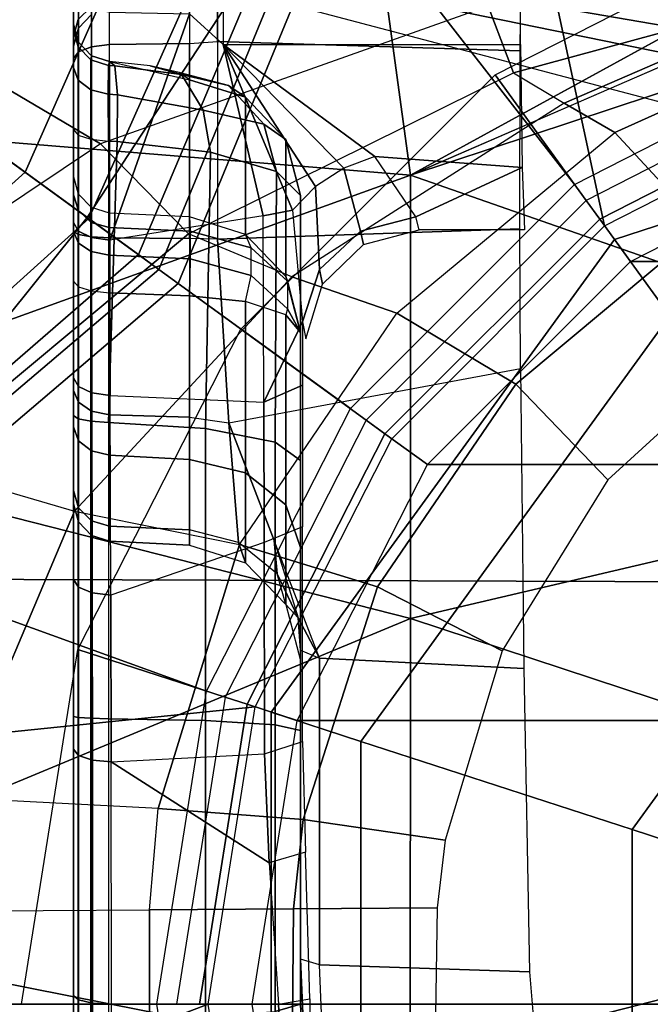
# Model space of a CAD drawing. Units: inches. Extents: x -29 to 43, y -58 to 48.
# Drawn here: x -7 to -7, y -5 to -4 of the extents above; entities that cross this region are included whole.
import ezdxf

# ---------------------------------------------------------------- set-up
doc = ezdxf.new("R2010")
doc.units = ezdxf.units.IN
doc.header["$LTSCALE"] = 12
doc.header["$MEASUREMENT"] = 0
for name, color, linetype in [('SEAT-BASE', 5, 'Continuous'), ('SEAT-CHASSIS', 5, 'Continuous'), ('SEAT-FABRIC', 5, 'Continuous'), ('SEAT-SHAFT', 5, 'Continuous')]:
    doc.layers.add(name, color=color, linetype=linetype)

# ---------------------------------------------------------------- blocks, each defined once
blk = doc.blocks.new('1COSM_HIGHBACK_LEAFARMS_0T')
at = {"layer": 'SEAT-BASE'}
for points in [[(-0.9527, -0.3095, 5.398), (-1.4781, -0.7326, 5.2912), (-1.6264, -0.2761, 5.2912), (-1.0017, 0, 5.398)], [(-0.9527, -0.3095, 5.398), (-1.4781, -0.7326, 5.2912), (-0.8104, -0.5888, 5.398)], [(-1.1917, -0.8833, 7.9388), (-0.8535, -0.6201, 8.0604), (-1.0034, -0.326, 8.0604), (-1.3796, -0.4483, 7.9511)], [(-0.8104, -0.5888, 5.398), (-1.4781, -0.7326, 5.2912), (-0.7503, -1.0327, 5.3528), (-0.5888, -0.8104, 5.398)], [(-1.1917, -0.8833, 7.9388), (-0.8192, -1.1275, 7.9653), (-0.6201, -0.8535, 8.0604), (-0.8535, -0.6201, 8.0604)], [(-0.7651, -1.0531, 6.6133), (-0.7503, -1.0327, 5.3528), (-1.4781, -0.7326, 5.2912), (-1.4673, -0.7642, 6.5295)], [(-0.7806, -1.0743, 7.1772), (-0.7651, -1.0531, 6.6133), (-1.4673, -0.7642, 6.5295), (-1.4106, -0.8079, 7.024)], [(-0.818, -1.1258, 7.4371), (-0.7806, -1.0743, 7.1772), (-1.4106, -0.8079, 7.024), (-1.319, -0.9023, 7.3408)], [(-0.3095, -0.9527, 5.398), (-0.5888, -0.8104, 5.398), (-0.7503, -1.0327, 5.3528), (-0.24, -1.6322, 5.2912)], [(-0.326, -1.0034, 8.0604), (-0.6201, -0.8535, 8.0604), (-0.8192, -1.1275, 7.9653), (-0.4718, -1.4063, 7.9388)], [(-1.1917, -0.8833, 7.9388), (-1.2405, -1.2418, 7.8643), (-0.9844, -1.355, 7.8864), (-0.8192, -1.1275, 7.9653)], [(-0.8662, -1.1922, 7.541), (-0.818, -1.1258, 7.4371), (-1.319, -0.9023, 7.3408), (-1.266, -1.015, 7.4928)], [(0.24, -1.6322, 5.2912), (0, -1.0017, 5.398), (-0.3095, -0.9527, 5.398), (-0.24, -1.6322, 5.2912)], [(0.24, -1.6322, 5.2912), (0.3095, -0.9527, 5.398), (0, -1.0017, 5.398)], [(0, -1.4506, 7.9511), (0, -1.055, 8.0604), (-0.326, -1.0034, 8.0604), (-0.4718, -1.4063, 7.9388)], [(0.4718, -1.4063, 7.9388), (0.326, -1.0034, 8.0604), (0, -1.055, 8.0604), (0, -1.4506, 7.9511)], [(-0.9582, -1.3188, 7.612), (-0.8662, -1.1922, 7.541), (-1.266, -1.015, 7.4928), (-1.2437, -1.1998, 7.5917)], [(-0.2734, -1.6316, 6.5295), (-0.24, -1.6322, 5.2912), (-0.7503, -1.0327, 5.3528), (-0.7651, -1.0531, 6.6133)], [(-0.3324, -1.5912, 7.024), (-0.2734, -1.6316, 6.5295), (-0.7651, -1.0531, 6.6133), (-0.7806, -1.0743, 7.1772)], [(-0.4505, -1.5333, 7.3408), (-0.3324, -1.5912, 7.024), (-0.7806, -1.0743, 7.1772), (-0.818, -1.1258, 7.4371)], [(-0.8192, -1.1275, 7.9653), (-0.9844, -1.355, 7.8864), (-0.7977, -1.5635, 7.8643), (-0.4718, -1.4063, 7.9388)], [(-0.5741, -1.5177, 7.4928), (-0.4505, -1.5333, 7.3408), (-0.818, -1.1258, 7.4371), (-0.8662, -1.1922, 7.541)], [(-0.7568, -1.5536, 7.5917), (-0.5741, -1.5177, 7.4928), (-0.8662, -1.1922, 7.541), (-0.9582, -1.3188, 7.612)]]:
    blk.add_3dface(points, dxfattribs=at)
at = {"layer": 'SEAT-CHASSIS'}
for points in [[(-0.587, 0, 17.815), (-1.0855, -0.1189, 17.7036), (-0.8632, -0.791, 17.7481)], [(-0.587, 0, 17.815), (-0.8632, -0.791, 17.7481), (-0.4015, -0.791, 17.8303)], [(-0.587, 0, 17.815), (-0.4015, -0.791, 17.8303), (-0.1409, 0, 17.8747)], [(-0.1409, 0, 17.8747), (-0.4015, -0.791, 17.8303), (0.0616, -0.7911, 17.8722)], [(0.0616, -0.7911, 17.8722), (0.3056, 0, 17.8972), (-0.1409, 0, 17.8747)], [(-1.0855, -0.1189, 17.7036), (-1.1401, -0.153, 17.6884), (-0.8632, -0.791, 17.7481)], [(-1.2031, -0.1704, 17.6712), (-1.3233, -0.8538, 17.6254), (-0.8632, -0.791, 17.7481)], [(-1.0249, -0.3174, 13.2809), (-0.9077, -0.5782, 13.3331), (-0.8083, -0.486, 13.4132), (-0.9081, -0.265, 13.3668)], [(-0.9968, -0.2807, 16.6191), (-1.1572, -0.2789, 16.5312), (-1.1685, -1.3993, 16.5054), (-0.9965, -0.3973, 16.618)], [(-1.0613, -0.3477, 13.2532), (-0.9382, -0.631, 13.3054), (-0.9077, -0.5782, 13.3331), (-1.0249, -0.3174, 13.2809)], [(-1.0613, -0.3477, 13.2532), (-1.1109, -0.3591, 13.2332), (-1.0389, -0.71, 13.2478), (-0.9698, -0.6837, 13.2786)], [(-0.9698, -0.6837, 13.2786), (-0.9698, -0.6837, 13.2786), (-0.9382, -0.631, 13.3054), (-1.0613, -0.3477, 13.2532)], [(-1.1685, -1.3993, 16.5054), (-1.1685, -1.3993, 16.5054), (-0.9751, -0.4532, 16.6286), (-0.9965, -0.3973, 16.618)], [(-0.6909, -0.4265, 13.502), (-0.5459, -0.5853, 13.5706), (-0.6456, -0.6813, 13.4861), (-0.8083, -0.486, 13.4132)], [(-0.9249, -0.4757, 16.6546), (-0.9249, -0.4757, 16.6546), (-0.9751, -0.4532, 16.6286), (-1.1685, -1.3993, 16.5054)], [(-1.1685, -1.3993, 16.5054), (-0.9249, -0.4757, 16.6546), (-0.4398, -0.4757, 16.8864), (-0.4429, -1.3992, 16.8688)], [(-0.4429, -1.3992, 16.8688), (-0.4398, -0.4757, 16.8864), (0.3116, -0.4756, 17.1698), (0.3161, -1.3992, 17.1557)], [(-0.8083, -0.486, 13.4132), (-0.6456, -0.6813, 13.4861), (-0.7196, -0.8052, 13.4143), (-0.9077, -0.5782, 13.3331)], [(-0.9382, -0.631, 13.3054), (-0.7574, -0.9146, 13.3699), (-0.7196, -0.8052, 13.4143), (-0.9077, -0.5782, 13.3331)], [(-0.5459, -0.5853, 13.5706), (-0.3679, -0.6956, 13.6507), (-0.4347, -0.8251, 13.5771), (-0.6456, -0.6813, 13.4861)], [(-0.8019, -1.0221, 13.3271), (-0.9698, -0.6837, 13.2786), (-0.9382, -0.631, 13.3054), (-0.7574, -0.9146, 13.3699)], [(-0.041, -0.8858, 15.9277), (-0.0339, -0.6669, 15.9239), (0.2994, -0.6393, 15.7805), (0.297, -0.8718, 15.7813)], [(-0.9991, -0.986, 13.5166), (-0.9991, -0.6763, 13.5165), (-1.2314, -0.677, 13.4661), (-1.2301, -0.986, 13.466)], [(-1.0022, -0.9918, 16.3208), (-0.9924, -0.6767, 16.3254), (-1.1651, -0.6749, 16.2024), (-1.168, -0.9918, 16.1972)], [(-0.9991, -0.986, 13.5165), (-0.9991, -0.6763, 13.5165), (-0.871, -0.6746, 13.6343), (-0.8824, -0.828, 13.6186)], [(-0.8824, -0.828, 13.6186), (-0.8824, -0.828, 13.6186), (-0.871, -0.6746, 13.6343), (-0.8197, -0.7853, 13.7389)], [(-0.8197, -0.7853, 13.7389), (-0.871, -0.6746, 13.6343), (-0.8062, -0.6722, 13.7957), (-0.8062, -0.7819, 13.7957)], [(-0.6053, -0.98, 16.2609), (-0.6618, -0.6763, 16.2961), (-0.8071, -0.677, 16.3455), (-0.7965, -0.9918, 16.343)], [(-0.6053, -0.98, 16.2609), (-0.6618, -0.6763, 16.2961), (-0.3497, -0.673, 16.1068), (-0.3602, -0.8858, 16.1132)], [(-0.3602, -0.8858, 16.1132), (-0.3497, -0.673, 16.1068), (-0.0339, -0.6669, 15.9239), (-0.041, -0.8858, 15.9277)], [(-0.9698, -0.6837, 13.2786), (-1.0389, -0.71, 13.2478), (-0.8956, -1.1139, 13.2844), (-0.8019, -1.0221, 13.3271)], [(-0.7965, -0.9918, 16.343), (-0.8071, -0.677, 16.3455), (-0.9924, -0.6767, 16.3254), (-1.0022, -0.9918, 16.3208)], [(-0.6456, -0.6813, 13.4861), (-0.4347, -0.8251, 13.5771), (-0.4786, -0.969, 13.5147), (-0.7196, -0.8052, 13.4143)], [(-0.3679, -0.6956, 13.6507), (-0.1708, -0.7548, 13.7333), (-0.1923, -0.9027, 13.6766), (-0.4347, -0.8251, 13.5771)], [(-0.8956, -1.1139, 13.2844), (-0.8956, -1.1139, 13.2844), (-1.0389, -1.3566, 13.2478), (-1.0389, -0.71, 13.2478)], [(-0.1708, -0.7548, 13.7333), (-0.1005, -0.7633, 13.761), (-0.0993, -0.9129, 13.7132), (-0.1923, -0.9027, 13.6766)], [(0.0546, -0.914, 13.7729), (-0.0993, -0.9129, 13.7132), (-0.1005, -0.7633, 13.761), (0.034, -0.7653, 13.814)], [(-0.8197, -0.7853, 13.7389), (-0.8824, -0.828, 13.6186), (-0.8705, -0.8603, 13.6255), (-0.8047, -0.8428, 13.7366)], [(-0.8062, -0.7819, 13.7957), (-0.8197, -0.7853, 13.7389), (-0.8047, -0.8428, 13.7366), (-0.7908, -0.8397, 13.796)], [(-1.3233, -0.8538, 17.6254), (-0.9243, -1.5384, 17.7076), (-0.8632, -0.791, 17.7481)], [(-0.8632, -0.791, 17.7481), (-0.9243, -1.5384, 17.7076), (-0.5926, -1.5409, 17.7709)], [(-0.8632, -0.791, 17.7481), (-0.5926, -1.5409, 17.7709), (-0.4015, -0.791, 17.8303)], [(-0.4015, -0.791, 17.8303), (-0.5926, -1.5409, 17.7709), (-0.0881, -1.5462, 17.8262)], [(0.0616, -0.7911, 17.8722), (-0.4015, -0.791, 17.8303), (-0.0881, -1.5462, 17.8262)], [(0.0616, -0.7911, 17.8722), (-0.0881, -1.5462, 17.8262), (0.2565, -1.5505, 17.8387)], [(-0.7574, -0.9146, 13.3699), (-0.5132, -1.1409, 13.4539), (-0.4786, -0.969, 13.5147), (-0.7196, -0.8052, 13.4143)], [(-0.8705, -0.8603, 13.6255), (-0.8705, -0.8603, 13.6255), (-0.9991, -0.986, 13.5166), (-0.8824, -0.828, 13.6186)], [(-0.4347, -0.8251, 13.5771), (-0.1923, -0.9027, 13.6766), (-0.2037, -1.0536, 13.6249), (-0.4786, -0.969, 13.5147)], [(-0.7908, -0.8397, 13.796), (-0.8047, -0.8428, 13.7366), (-0.7649, -0.8858, 13.7259), (-0.7496, -0.8826, 13.7915)], [(-0.8047, -0.8428, 13.7366), (-0.8705, -0.8603, 13.6255), (-0.8514, -0.8898, 13.6254), (-0.7649, -0.8858, 13.7259)], [(-1.3233, -0.8538, 17.6254), (-1.3157, -1.5369, 17.6045), (-0.9243, -1.5384, 17.7076)], [(-0.8514, -0.8898, 13.6254), (-0.8514, -0.8898, 13.6254), (-0.9991, -0.986, 13.5166), (-0.8705, -0.8603, 13.6255)], [(-0.041, -0.8858, 15.9277), (-0.0469, -0.9055, 15.9085), (0.2995, -0.8907, 15.7606), (0.297, -0.8718, 15.7813)], [(-0.8267, -0.9139, 13.6183), (-0.8267, -0.9139, 13.6183), (-0.9991, -0.986, 13.5166), (-0.8514, -0.8898, 13.6254)], [(-0.7649, -0.8858, 13.7259), (-0.8514, -0.8898, 13.6254), (-0.8267, -0.9139, 13.6183), (-0.7105, -0.9032, 13.7093)], [(-0.7496, -0.8826, 13.7915), (-0.7649, -0.8858, 13.7259), (-0.7105, -0.9032, 13.7093), (-0.6929, -0.8998, 13.7832)], [(-0.4023, -0.908, 16.1197), (-0.4023, -0.908, 16.1197), (-0.3602, -0.8858, 16.1132), (-0.4828, -0.9329, 16.1871)], [(-0.3688, -0.9055, 16.0954), (-0.3688, -0.9055, 16.0954), (-0.3602, -0.8858, 16.1132), (-0.4023, -0.908, 16.1197)], [(-0.3688, -0.9055, 16.0954), (-0.3602, -0.8858, 16.1132), (-0.041, -0.8858, 15.9277), (-0.0469, -0.9055, 15.9085)], [(0.291, -0.8916, 14.5245), (0.2995, -0.8907, 15.7606), (-0.0469, -0.9055, 15.9085), (0, -0.9055, 14.4787)], [(0.0074, -0.9318, 14.3756), (0.3174, -0.9181, 14.4184), (0.291, -0.8916, 14.5245), (0, -0.9055, 14.4787)], [(-0.1583, -0.9003, 13.9482), (-0.1474, -0.938, 13.9221), (-0.2607, -0.943, 13.8838), (-0.2736, -0.9034, 13.9186)], [(0, -0.9284, 13.9623), (-0.0057, -0.8957, 13.9791), (-0.1583, -0.9003, 13.9482), (-0.1474, -0.938, 13.9221)], [(0.1112, -0.8953, 13.9999), (0.1151, -0.9222, 13.9899), (0, -0.9284, 13.9623), (-0.0057, -0.8957, 13.9791)], [(-0.9162, -0.9435, 14.4997), (-0.867, -0.9303, 14.4838), (-0.842, -0.9055, 14.5815), (-0.9004, -0.9208, 14.5909)], [(-0.7578, -0.9208, 15.4806), (-0.9004, -0.9208, 14.5909), (-0.842, -0.9055, 14.5815), (-0.6993, -0.9055, 15.4712)], [(-0.867, -0.9303, 14.4838), (-0.5851, -0.9318, 14.4094), (-0.566, -0.9055, 14.5111), (-0.842, -0.9055, 14.5815)], [(-0.566, -0.9055, 14.5111), (-0.4756, -0.9055, 15.6192), (-0.6993, -0.9055, 15.4712), (-0.842, -0.9055, 14.5815)], [(-0.6269, -0.9438, 13.7127), (-0.8209, -0.9443, 13.6075), (-0.8267, -0.9139, 13.6183), (-0.7105, -0.9032, 13.7093)], [(-0.7528, -0.9191, 15.4877), (-0.7528, -0.9191, 15.4877), (-0.6993, -0.9055, 15.4712), (-0.7578, -0.9208, 15.4806)], [(-0.7241, -0.9191, 15.5213), (-0.7241, -0.9191, 15.5213), (-0.6993, -0.9055, 15.4712), (-0.7528, -0.9191, 15.4877)], [(-0.7178, -0.9208, 15.5274), (-0.7178, -0.9208, 15.5274), (-0.6993, -0.9055, 15.4712), (-0.7241, -0.9191, 15.5213)], [(-0.4756, -0.9055, 15.6192), (-0.6993, -0.9055, 15.4712), (-0.7178, -0.9208, 15.5274), (-0.52, -0.9208, 15.6582)], [(-0.6445, -0.9032, 13.7453), (-0.6445, -0.9032, 13.7453), (-0.6269, -0.9438, 13.7127), (-0.7105, -0.9032, 13.7093)], [(-0.497, -0.9033, 13.8219), (-0.4807, -0.9434, 13.7886), (-0.6269, -0.9438, 13.7127), (-0.6445, -0.9032, 13.7453)], [(-0.5851, -0.9318, 14.4094), (-0.2909, -0.9318, 14.3735), (-0.2849, -0.9055, 14.4768), (-0.566, -0.9055, 14.5111)], [(-0.358, -0.9055, 15.8605), (-0.2849, -0.9055, 14.4768), (-0.566, -0.9055, 14.5111), (-0.4756, -0.9055, 15.6192)], [(-0.358, -0.9055, 15.8605), (-0.4756, -0.9055, 15.6192), (-0.52, -0.9208, 15.6582), (-0.4162, -0.9208, 15.8715)], [(-0.2607, -0.943, 13.8838), (-0.2736, -0.9034, 13.9186), (-0.497, -0.9033, 13.8219), (-0.4807, -0.9434, 13.7886)], [(-0.4828, -0.9329, 16.1871), (-0.4828, -0.9329, 16.1871), (-0.4023, -0.908, 16.1197), (-0.448, -0.9297, 16.1032)], [(-0.4023, -0.908, 16.1197), (-0.4023, -0.908, 16.1197), (-0.4162, -0.9208, 15.8715), (-0.448, -0.9297, 16.1032)], [(-0.358, -0.9055, 15.8605), (-0.3688, -0.9055, 16.0954), (-0.4023, -0.908, 16.1197), (-0.4162, -0.9208, 15.8715)], [(-0.3688, -0.9055, 16.0954), (-0.3688, -0.9055, 16.0954), (-0.358, -0.9055, 15.8605), (-0.0469, -0.9055, 15.9085)], [(-0.2849, -0.9055, 14.4768), (0, -0.9055, 14.4787), (-0.0469, -0.9055, 15.9085), (-0.358, -0.9055, 15.8605)], [(-0.2909, -0.9318, 14.3735), (0.0074, -0.9318, 14.3756), (0, -0.9055, 14.4787), (-0.2849, -0.9055, 14.4768)], [(-0.1923, -0.9027, 13.6766), (-0.0993, -0.9129, 13.7132), (-0.0982, -1.0626, 13.6659), (-0.2037, -1.0536, 13.6249)], [(0, -1.1024, 13.9623), (0, -0.9284, 13.9623), (0.4678, -0.9055, 14.0745), (0.7595, -1.1024, 14.1444)], [(-0.8209, -0.9443, 13.6075), (-0.8209, -0.9443, 13.6075), (-0.9991, -0.986, 13.5166), (-0.8267, -0.9139, 13.6183)], [(-0.9565, -0.9805, 14.5272), (-0.9162, -0.9435, 14.4997), (-0.9004, -0.9208, 14.5909), (-0.9442, -0.9629, 14.5979)], [(-0.8015, -0.9629, 15.4876), (-0.9442, -0.9629, 14.5979), (-0.9004, -0.9208, 14.5909), (-0.7578, -0.9208, 15.4806)], [(-0.8019, -1.0221, 13.3271), (-0.5628, -1.3095, 13.3939), (-0.5132, -1.1409, 13.4539), (-0.7574, -0.9146, 13.3699)], [(-0.7578, -0.9208, 15.4806), (-0.7528, -0.9191, 15.4877), (-0.7874, -0.9567, 15.5172), (-0.8015, -0.9629, 15.4876)], [(-0.7528, -0.9191, 15.4877), (-0.7241, -0.9191, 15.5213), (-0.7587, -0.9567, 15.5508), (-0.7874, -0.9567, 15.5172)], [(-0.52, -0.9208, 15.6582), (-0.7178, -0.9208, 15.5274), (-0.7317, -0.9629, 15.5695), (-0.5534, -0.9629, 15.6875)], [(-0.4162, -0.9208, 15.8715), (-0.52, -0.9208, 15.6582), (-0.5534, -0.9629, 15.6875), (-0.4597, -0.9629, 15.8797)], [(-0.4162, -0.9208, 15.8715), (-0.448, -0.9297, 16.1032), (-0.4806, -0.97, 16.0914), (-0.4597, -0.9629, 15.8797)], [(0.0754, -1.0626, 13.7314), (-0.0982, -1.0626, 13.6659), (-0.0993, -0.9129, 13.7132), (0.0546, -0.914, 13.7729)], [(-0.9308, -1.0067, 14.4299), (-0.8872, -0.9992, 14.4088), (-0.867, -0.9303, 14.4838), (-0.9162, -0.9435, 14.4997)], [(-0.8872, -0.9992, 14.4088), (-0.5995, -1.0043, 14.3325), (-0.5851, -0.9318, 14.4094), (-0.867, -0.9303, 14.4838)], [(-0.4806, -0.97, 16.0914), (-0.6053, -0.98, 16.2609), (-0.4828, -0.9329, 16.1871), (-0.448, -0.9297, 16.1032)], [(-0.5995, -1.0043, 14.3325), (-0.2954, -1.0043, 14.2953), (-0.2909, -0.9318, 14.3735), (-0.5851, -0.9318, 14.4094)], [(-0.2954, -1.0043, 14.2953), (0.013, -1.0043, 14.2975), (0.0074, -0.9318, 14.3756), (-0.2909, -0.9318, 14.3735)], [(-0.2523, -1.1026, 13.8878), (-0.1474, -0.938, 13.9221), (0, -0.9284, 13.9623), (0, -1.1024, 13.9623)], [(-0.4807, -0.9434, 13.7886), (-0.4259, -1.103, 13.8176), (-0.2523, -1.1026, 13.8878), (-0.2607, -0.943, 13.8838)], [(-0.2523, -1.1026, 13.8878), (-0.2523, -1.1026, 13.8878), (-0.2607, -0.943, 13.8838), (-0.1474, -0.938, 13.9221)], [(-1.0311, -1.0212, 13.5068), (-0.9991, -0.986, 13.5165), (-0.8209, -0.9443, 13.6075), (-0.7955, -1.1041, 13.6292)], [(-0.9678, -1.0294, 14.4729), (-0.9308, -1.0067, 14.4299), (-0.9162, -0.9435, 14.4997), (-0.9565, -0.9805, 14.5272)], [(-0.8209, -0.9443, 13.6075), (-0.7955, -1.1041, 13.6292), (-0.6338, -1.1037, 13.715), (-0.6269, -0.9438, 13.7127)], [(-0.6338, -1.1037, 13.715), (-0.6269, -0.9438, 13.7127), (-0.4807, -0.9434, 13.7886), (-0.4259, -1.103, 13.8176)], [(-0.9699, -1.0319, 14.5573), (-0.9565, -0.9805, 14.5272), (-0.9442, -0.9629, 14.5979), (-0.9623, -1.0212, 14.6008)], [(-0.8197, -1.0212, 15.4905), (-0.9623, -1.0212, 14.6008), (-0.9442, -0.9629, 14.5979), (-0.8015, -0.9629, 15.4876)], [(-0.7874, -0.9567, 15.5172), (-0.8015, -0.9629, 15.4876), (-0.8197, -1.0212, 15.4905), (-0.8049, -1.0202, 15.5321)], [(-0.7587, -0.9567, 15.5508), (-0.7874, -0.9567, 15.5172), (-0.8049, -1.0202, 15.5321), (-0.7762, -1.0202, 15.5657)], [(-0.7317, -0.9629, 15.5695), (-0.7587, -0.9567, 15.5508), (-0.7762, -1.0202, 15.5657), (-0.7375, -1.0212, 15.587)], [(-0.5534, -0.9629, 15.6875), (-0.7317, -0.9629, 15.5695), (-0.7375, -1.0212, 15.587), (-0.5672, -1.0212, 15.6996)], [(-0.4597, -0.9629, 15.8797), (-0.5534, -0.9629, 15.6875), (-0.5672, -1.0212, 15.6996), (-0.4778, -1.0212, 15.8831)], [(-0.4597, -0.9629, 15.8797), (-0.4806, -0.97, 16.0914), (-0.494, -1.0212, 16.0866), (-0.4778, -1.0212, 15.8831)], [(-0.4806, -0.97, 16.0914), (-0.494, -1.0212, 16.0866), (-0.6113, -1.0212, 16.2537), (-0.6053, -0.98, 16.2609)], [(-0.2149, -1.2673, 13.5566), (-0.5132, -1.1409, 13.4539), (-0.4786, -0.969, 13.5147), (-0.2037, -1.0536, 13.6249)], [(-0.9768, -1.0619, 14.5239), (-0.9678, -1.0294, 14.4729), (-0.9565, -0.9805, 14.5272), (-0.9699, -1.0319, 14.5573)], [(-0.6113, -1.0212, 16.2537), (-0.6053, -0.98, 16.2609), (-0.7965, -0.9918, 16.343), (-0.7973, -1.0212, 16.3379)], [(-1.2363, -1.0212, 13.4727), (-1.2301, -0.986, 13.466), (-0.9991, -0.986, 13.5165), (-1.0311, -1.0212, 13.5068)], [(-1.0003, -1.0212, 16.316), (-1.0022, -0.9918, 16.3208), (-1.168, -0.9918, 16.1972), (-1.164, -1.0212, 16.194)], [(-0.7965, -0.9918, 16.343), (-0.7973, -1.0212, 16.3379), (-1.0003, -1.0212, 16.316), (-1.0022, -0.9918, 16.3208)], [(-0.9468, -1.096, 14.4035), (-0.8982, -1.0963, 14.3738), (-0.8872, -0.9992, 14.4088), (-0.9308, -1.0067, 14.4299)], [(-0.8982, -1.0963, 14.3738), (-0.6058, -1.1054, 14.2989), (-0.5995, -1.0043, 14.3325), (-0.8872, -0.9992, 14.4088)], [(-0.6058, -1.1054, 14.2989), (-0.2973, -1.1054, 14.2612), (-0.2954, -1.0043, 14.2953), (-0.5995, -1.0043, 14.3325)], [(-0.2973, -1.1054, 14.2612), (0.0154, -1.1054, 14.2634), (0.013, -1.0043, 14.2975), (-0.2954, -1.0043, 14.2953)], [(-0.9768, -1.0989, 14.4519), (-0.9468, -1.096, 14.4035), (-0.9308, -1.0067, 14.4299), (-0.9678, -1.0294, 14.4729)], [(-1.0003, -1.0212, 16.316), (-0.999, -1.1044, 16.3118), (-1.161, -1.1044, 16.1907), (-1.164, -1.0212, 16.194)], [(-1.0329, -1.1044, 13.5107), (-1.0329, -1.1044, 13.5107), (-1.0311, -1.0212, 13.5068), (-0.7955, -1.1041, 13.6292)], [(-0.7973, -1.0212, 16.3379), (-0.798, -1.1044, 16.3336), (-0.999, -1.1044, 16.3118), (-1.0003, -1.0212, 16.316)], [(-0.9816, -1.1044, 14.5085), (-0.9623, -1.0212, 14.6008), (-0.8197, -1.0212, 15.4905), (-0.8236, -1.1044, 15.4938)], [(-0.9623, -1.0212, 14.6008), (-0.9699, -1.0319, 14.5573), (-0.9768, -1.0619, 14.5239), (-0.9816, -1.1044, 14.5085)], [(-0.8019, -1.0221, 13.3271), (-0.8956, -1.1139, 13.2844), (-0.6594, -1.4671, 13.3447), (-0.5628, -1.3095, 13.3939)], [(-0.8197, -1.0212, 15.4905), (-0.8236, -1.1044, 15.4938), (-0.8087, -1.1047, 15.5356), (-0.8049, -1.0202, 15.5321)], [(-0.8049, -1.0202, 15.5321), (-0.8087, -1.1047, 15.5356), (-0.7798, -1.1047, 15.5694), (-0.7762, -1.0202, 15.5657)], [(-0.6113, -1.0212, 16.2537), (-0.6138, -1.1044, 16.25), (-0.798, -1.1044, 16.3336), (-0.7973, -1.0212, 16.3379)], [(-0.7762, -1.0202, 15.5657), (-0.7798, -1.1047, 15.5694), (-0.7407, -1.1044, 15.5905), (-0.7375, -1.0212, 15.587)], [(-0.7375, -1.0212, 15.587), (-0.7407, -1.1044, 15.5905), (-0.5715, -1.1044, 15.7013), (-0.5672, -1.0212, 15.6996)], [(-0.494, -1.0212, 16.0866), (-0.4978, -1.1044, 16.0844), (-0.6138, -1.1044, 16.25), (-0.6113, -1.0212, 16.2537)], [(-0.5672, -1.0212, 15.6996), (-0.5715, -1.1044, 15.7013), (-0.4823, -1.1044, 15.8827), (-0.4778, -1.0212, 15.8831)], [(-0.4778, -1.0212, 15.8831), (-0.4823, -1.1044, 15.8827), (-0.4978, -1.1044, 16.0844), (-0.494, -1.0212, 16.0866)], [(-0.9816, -1.1044, 14.5085), (-0.9768, -1.0989, 14.4519), (-0.9678, -1.0294, 14.4729), (-0.9768, -1.0619, 14.5239)], [(-0.2149, -1.2673, 13.5566), (-0.0968, -1.2845, 13.5971), (-0.0982, -1.0626, 13.6659), (-0.2037, -1.0536, 13.6249)], [(0.1079, -1.293, 13.6657), (-0.0968, -1.2845, 13.5971), (-0.0982, -1.0626, 13.6659), (0.0754, -1.0626, 13.7314)], [(-0.9768, -1.0989, 14.4519), (-0.9773, -1.1054, 14.4515), (-0.9474, -1.1056, 14.4027), (-0.9468, -1.096, 14.4035)], [(-0.9468, -1.096, 14.4035), (-0.9474, -1.1056, 14.4027), (-0.8986, -1.1054, 14.373), (-0.8982, -1.0963, 14.3738)], [(-0.8986, -1.1054, 14.373), (-0.8986, -1.1054, 14.373), (-0.6058, -1.1054, 14.2989), (-0.8982, -1.0963, 14.3738)], [(-0.999, -1.1044, 16.3118), (-1.161, -1.1044, 16.1907), (-1.1563, -1.1232, 16.1871), (-0.9969, -1.1232, 16.3063)], [(-0.7955, -1.1041, 13.6292), (-1.0329, -1.1044, 13.5107), (-1.0354, -1.1232, 13.5161), (-0.7983, -1.1231, 13.6343)], [(-0.798, -1.1044, 16.3336), (-0.999, -1.1044, 16.3118), (-0.9969, -1.1232, 16.3063), (-0.7989, -1.1232, 16.3277)], [(-0.8294, -1.1232, 15.4947), (-0.9874, -1.1232, 14.5094), (-0.9816, -1.1044, 14.5085), (-0.8236, -1.1044, 15.4938)], [(-0.9874, -1.1232, 14.5094), (-0.9832, -1.1238, 14.4495), (-0.9773, -1.1054, 14.4515), (-0.9816, -1.1044, 14.5085)], [(-0.9832, -1.1238, 14.4495), (-0.9519, -1.1239, 14.3983), (-0.9474, -1.1056, 14.4027), (-0.9773, -1.1054, 14.4515)], [(-0.9816, -1.1044, 14.5085), (-0.9816, -1.1044, 14.5085), (-0.9773, -1.1054, 14.4515), (-0.9768, -1.0989, 14.4519)], [(-0.9519, -1.1239, 14.3983), (-0.9005, -1.1238, 14.367), (-0.8986, -1.1054, 14.373), (-0.9474, -1.1056, 14.4027)], [(-0.607, -1.1238, 14.2928), (-0.9005, -1.1238, 14.367), (-0.8986, -1.1054, 14.373), (-0.6058, -1.1054, 14.2989)], [(-0.8087, -1.1047, 15.5356), (-0.8236, -1.1044, 15.4938), (-0.8294, -1.1232, 15.4947), (-0.8139, -1.1234, 15.5387)], [(-0.7798, -1.1047, 15.5694), (-0.8087, -1.1047, 15.5356), (-0.8139, -1.1234, 15.5387), (-0.7836, -1.1234, 15.574)], [(-0.6138, -1.1044, 16.25), (-0.798, -1.1044, 16.3336), (-0.7989, -1.1232, 16.3277), (-0.6176, -1.1232, 16.2455)], [(-0.6338, -1.1037, 13.715), (-0.7955, -1.1041, 13.6292), (-0.7983, -1.1231, 13.6343), (-0.6365, -1.1228, 13.72)], [(-0.7407, -1.1044, 15.5905), (-0.7798, -1.1047, 15.5694), (-0.7836, -1.1234, 15.574), (-0.7426, -1.1232, 15.5961)], [(-0.7407, -1.1044, 15.5905), (-0.5715, -1.1044, 15.7013), (-0.576, -1.1232, 15.7052), (-0.7426, -1.1232, 15.5961)], [(-0.4259, -1.103, 13.8176), (-0.6338, -1.1037, 13.715), (-0.6365, -1.1228, 13.72), (-0.4282, -1.1224, 13.8226)], [(-0.4978, -1.1044, 16.0844), (-0.6138, -1.1044, 16.25), (-0.6176, -1.1232, 16.2455), (-0.5034, -1.1232, 16.0824)], [(-0.2977, -1.1238, 14.255), (-0.607, -1.1238, 14.2928), (-0.6058, -1.1054, 14.2989), (-0.2973, -1.1054, 14.2612)], [(-0.5715, -1.1044, 15.7013), (-0.4823, -1.1044, 15.8827), (-0.4881, -1.1232, 15.8839), (-0.576, -1.1232, 15.7052)], [(-0.4823, -1.1044, 15.8827), (-0.4978, -1.1044, 16.0844), (-0.5034, -1.1232, 16.0824), (-0.4881, -1.1232, 15.8839)], [(-0.2523, -1.1026, 13.8878), (-0.4259, -1.103, 13.8176), (-0.4282, -1.1224, 13.8226), (-0.2541, -1.1222, 13.8928)], [(0.0159, -1.1238, 14.2572), (-0.2977, -1.1238, 14.255), (-0.2973, -1.1054, 14.2612), (0.0154, -1.1054, 14.2634)], [(0, -1.1024, 13.9623), (-0.2523, -1.1026, 13.8878), (-0.2541, -1.1222, 13.8928), (-0.0012, -1.122, 13.9675)], [(0.7595, -1.1024, 14.1444), (0, -1.1024, 13.9623), (-0.0012, -1.122, 13.9675), (0.7583, -1.122, 14.1495)], [(-0.6594, -1.4671, 13.3447), (-0.6594, -1.4671, 13.3447), (-1.0389, -1.3566, 13.2478), (-0.8956, -1.1139, 13.2844)], [(-1.0304, -1.1232, 15.527), (-1.2241, -1.1232, 14.3185), (-1.21, -1.1368, 14.3162), (-1.0163, -1.1368, 15.5247)], [(-0.9969, -1.1232, 16.3063), (-1.1563, -1.1232, 16.1871), (-1.1451, -1.1368, 16.1783), (-0.9916, -1.1368, 16.293)], [(-0.7983, -1.1231, 13.6343), (-1.0354, -1.1232, 13.5161), (-1.0415, -1.1368, 13.529), (-0.8049, -1.1367, 13.647)], [(-1.0383, -1.1234, 15.5959), (-1.0304, -1.1232, 15.527), (-1.0163, -1.1368, 15.5247), (-1.0251, -1.1369, 15.6013)], [(-0.8435, -1.1368, 15.497), (-1.0015, -1.1368, 14.5117), (-0.9874, -1.1232, 14.5094), (-0.8294, -1.1232, 15.4947)], [(-1.0015, -1.1368, 14.5117), (-0.9967, -1.137, 14.4452), (-0.9832, -1.1238, 14.4495), (-0.9874, -1.1232, 14.5094)], [(-0.7989, -1.1232, 16.3277), (-0.9969, -1.1232, 16.3063), (-0.9916, -1.1368, 16.293), (-0.8012, -1.1368, 16.3136)], [(-0.9967, -1.137, 14.4452), (-0.9619, -1.137, 14.3882), (-0.9519, -1.1239, 14.3983), (-0.9832, -1.1238, 14.4495)], [(-0.9619, -1.137, 14.3882), (-0.9048, -1.137, 14.3535), (-0.9005, -1.1238, 14.367), (-0.9519, -1.1239, 14.3983)], [(-0.6096, -1.137, 14.2788), (-0.9048, -1.137, 14.3535), (-0.9005, -1.1238, 14.367), (-0.607, -1.1238, 14.2928)], [(-0.8139, -1.1234, 15.5387), (-0.8294, -1.1232, 15.4947), (-0.8435, -1.1368, 15.497), (-0.8263, -1.1368, 15.5458)], [(-0.7836, -1.1234, 15.574), (-0.8139, -1.1234, 15.5387), (-0.8263, -1.1368, 15.5458), (-0.7925, -1.1368, 15.5852)], [(-0.6365, -1.1228, 13.72), (-0.7983, -1.1231, 13.6343), (-0.8049, -1.1367, 13.647), (-0.6432, -1.1367, 13.7327)], [(-0.6176, -1.1232, 16.2455), (-0.7989, -1.1232, 16.3277), (-0.8012, -1.1368, 16.3136), (-0.6267, -1.1368, 16.2345)], [(-0.7426, -1.1232, 15.5961), (-0.7836, -1.1234, 15.574), (-0.7925, -1.1368, 15.5852), (-0.747, -1.1368, 15.6097)], [(-0.7426, -1.1232, 15.5961), (-0.576, -1.1232, 15.7052), (-0.5867, -1.1368, 15.7147), (-0.747, -1.1368, 15.6097)], [(-0.4282, -1.1224, 13.8226), (-0.6365, -1.1228, 13.72), (-0.6432, -1.1367, 13.7327), (-0.4341, -1.1366, 13.8357)], [(-0.5034, -1.1232, 16.0824), (-0.6176, -1.1232, 16.2455), (-0.6267, -1.1368, 16.2345), (-0.5169, -1.1368, 16.0776)], [(-0.2985, -1.137, 14.2408), (-0.6096, -1.137, 14.2788), (-0.607, -1.1238, 14.2928), (-0.2977, -1.1238, 14.255)], [(-0.576, -1.1232, 15.7052), (-0.4881, -1.1232, 15.8839), (-0.5022, -1.1368, 15.8866), (-0.5867, -1.1368, 15.7147)], [(-0.4881, -1.1232, 15.8839), (-0.5034, -1.1232, 16.0824), (-0.5169, -1.1368, 16.0776), (-0.5022, -1.1368, 15.8866)], [(-0.2541, -1.1222, 13.8928), (-0.4282, -1.1224, 13.8226), (-0.4341, -1.1366, 13.8357), (-0.2589, -1.1365, 13.9064)], [(0.0169, -1.137, 14.243), (-0.2985, -1.137, 14.2408), (-0.2977, -1.1238, 14.255), (0.0159, -1.1238, 14.2572)], [(-0.0012, -1.122, 13.9675), (-0.2541, -1.1222, 13.8928), (-0.2589, -1.1365, 13.9064), (-0.0046, -1.1365, 13.9815)], [(0.7583, -1.122, 14.1495), (-0.0012, -1.122, 13.9675), (-0.0046, -1.1365, 13.9815), (0.7549, -1.1365, 14.1636)], [(-1.0163, -1.1368, 15.5247), (-1.21, -1.1368, 14.3162), (-1.1912, -1.1417, 14.3132), (-0.9974, -1.1417, 15.5217)], [(-0.9916, -1.1368, 16.293), (-1.1451, -1.1368, 16.1783), (-1.13, -1.1417, 16.1665), (-0.9846, -1.1417, 16.2752)], [(-1.0728, -1.1368, 15.662), (-1.0251, -1.1369, 15.6013), (-1.0075, -1.1417, 15.6086), (-1.0615, -1.1417, 15.6774)], [(-0.8049, -1.1367, 13.647), (-1.0415, -1.1368, 13.529), (-1.0495, -1.1417, 13.5463), (-0.8139, -1.1417, 13.664)], [(-1.0251, -1.1369, 15.6013), (-1.0163, -1.1368, 15.5247), (-0.9974, -1.1417, 15.5217), (-1.0075, -1.1417, 15.6086)], [(-0.8624, -1.1417, 15.5), (-1.0204, -1.1417, 14.5147), (-1.0015, -1.1368, 14.5117), (-0.8435, -1.1368, 15.497)], [(-1.0204, -1.1417, 14.5147), (-1.0146, -1.1417, 14.4394), (-0.9967, -1.137, 14.4452), (-1.0015, -1.1368, 14.5117)], [(-1.0146, -1.1417, 14.4394), (-0.9752, -1.1417, 14.3749), (-0.9619, -1.137, 14.3882), (-0.9967, -1.137, 14.4452)], [(-0.8012, -1.1368, 16.3136), (-0.9916, -1.1368, 16.293), (-0.9846, -1.1417, 16.2752), (-0.8042, -1.1417, 16.2948)], [(-0.9752, -1.1417, 14.3749), (-0.9106, -1.1417, 14.3356), (-0.9048, -1.137, 14.3535), (-0.9619, -1.137, 14.3882)], [(-0.6131, -1.1417, 14.2603), (-0.9106, -1.1417, 14.3356), (-0.9048, -1.137, 14.3535), (-0.6096, -1.137, 14.2788)], [(-0.8263, -1.1368, 15.5458), (-0.8435, -1.1368, 15.497), (-0.8624, -1.1417, 15.5), (-0.8427, -1.1417, 15.5553)], [(-0.7925, -1.1368, 15.5852), (-0.8263, -1.1368, 15.5458), (-0.8427, -1.1417, 15.5553), (-0.8045, -1.1417, 15.5999)], [(-0.6432, -1.1367, 13.7327), (-0.8049, -1.1367, 13.647), (-0.8139, -1.1417, 13.664), (-0.6522, -1.1417, 13.7498)], [(-0.747, -1.1368, 15.6097), (-0.7925, -1.1368, 15.5852), (-0.8045, -1.1417, 15.5999), (-0.7528, -1.1417, 15.6279)], [(-0.6267, -1.1368, 16.2345), (-0.8012, -1.1368, 16.3136), (-0.8042, -1.1417, 16.2948), (-0.6389, -1.1417, 16.2198)], [(-0.747, -1.1368, 15.6097), (-0.5867, -1.1368, 15.7147), (-0.601, -1.1417, 15.7273), (-0.7528, -1.1417, 15.6279)], [(-0.4341, -1.1366, 13.8357), (-0.6432, -1.1367, 13.7327), (-0.6522, -1.1417, 13.7498), (-0.4421, -1.1417, 13.8535)], [(-0.5169, -1.1368, 16.0776), (-0.6267, -1.1368, 16.2345), (-0.6389, -1.1417, 16.2198), (-0.5348, -1.1417, 16.0711)], [(-0.2996, -1.1417, 14.222), (-0.6131, -1.1417, 14.2603), (-0.6096, -1.137, 14.2788), (-0.2985, -1.137, 14.2408)], [(-0.5867, -1.1368, 15.7147), (-0.5022, -1.1368, 15.8866), (-0.5209, -1.1417, 15.8902), (-0.601, -1.1417, 15.7273)], [(-0.5022, -1.1368, 15.8866), (-0.5169, -1.1368, 16.0776), (-0.5348, -1.1417, 16.0711), (-0.5209, -1.1417, 15.8902)], [(-0.2589, -1.1365, 13.9064), (-0.4341, -1.1366, 13.8357), (-0.4421, -1.1417, 13.8535), (-0.2655, -1.1417, 13.9249)], [(0.0182, -1.1417, 14.2243), (-0.2996, -1.1417, 14.222), (-0.2985, -1.137, 14.2408), (0.0169, -1.137, 14.243)], [(-0.0046, -1.1365, 13.9815), (-0.2589, -1.1365, 13.9064), (-0.2655, -1.1417, 13.9249), (-0.0092, -1.1417, 14.0006)], [(0.7549, -1.1365, 14.1636), (-0.0046, -1.1365, 13.9815), (-0.0092, -1.1417, 14.0006), (0.7503, -1.1417, 14.1827)], [(-1.2279, -1.1417, 14.2338), (-1.3007, -1.1417, 14.1854), (-1.0495, -1.1417, 13.5463), (-0.8139, -1.1417, 13.664)], [(-1.2279, -1.1417, 14.2338), (-0.9752, -1.1417, 14.3749), (-1.0146, -1.1417, 14.4394), (-1.1912, -1.1417, 14.3132)], [(-0.9752, -1.1417, 14.3749), (-0.9752, -1.1417, 14.3749), (-1.2279, -1.1417, 14.2338), (-0.9106, -1.1417, 14.3356)], [(-0.8139, -1.1417, 13.664), (-0.6522, -1.1417, 13.7498), (-0.9106, -1.1417, 14.3356), (-1.2279, -1.1417, 14.2338)], [(-0.5209, -1.1417, 15.8902), (-1.1998, -1.1417, 15.999), (-1.1746, -1.1417, 15.8193), (-0.601, -1.1417, 15.7273)], [(-1.13, -1.1417, 16.1665), (-0.5348, -1.1417, 16.0711), (-0.5209, -1.1417, 15.8902), (-1.1998, -1.1417, 15.999)], [(-1.1912, -1.1417, 14.3132), (-1.0204, -1.1417, 14.5147), (-0.8624, -1.1417, 15.5), (-0.9974, -1.1417, 15.5217)], [(-1.1912, -1.1417, 14.3132), (-1.1912, -1.1417, 14.3132), (-1.0146, -1.1417, 14.4394), (-1.0204, -1.1417, 14.5147)], [(-0.601, -1.1417, 15.7273), (-1.1746, -1.1417, 15.8193), (-1.0615, -1.1417, 15.6774), (-0.7528, -1.1417, 15.6279)], [(-0.6389, -1.1417, 16.2198), (-0.9846, -1.1417, 16.2752), (-1.13, -1.1417, 16.1665), (-0.5348, -1.1417, 16.0711)], [(-1.0615, -1.1417, 15.6774), (-0.8045, -1.1417, 15.5999), (-0.8427, -1.1417, 15.5553), (-1.0075, -1.1417, 15.6086)], [(-1.0615, -1.1417, 15.6774), (-1.0615, -1.1417, 15.6774), (-0.8045, -1.1417, 15.5999), (-0.7528, -1.1417, 15.6279)], [(-0.8427, -1.1417, 15.5553), (-1.0075, -1.1417, 15.6086), (-0.9974, -1.1417, 15.5217), (-0.8624, -1.1417, 15.5)], [(-0.8042, -1.1417, 16.2948), (-0.8042, -1.1417, 16.2948), (-0.6389, -1.1417, 16.2198), (-0.9846, -1.1417, 16.2752)], [(-0.4421, -1.1417, 13.8535), (-0.6131, -1.1417, 14.2603), (-0.9106, -1.1417, 14.3356), (-0.6522, -1.1417, 13.7498)], [(-0.2996, -1.1417, 14.222), (-0.2655, -1.1417, 13.9249), (-0.4421, -1.1417, 13.8535), (-0.6131, -1.1417, 14.2603)], [(-0.2384, -1.4799, 13.4879), (-0.5628, -1.3095, 13.3939), (-0.5132, -1.1409, 13.4539), (-0.2149, -1.2673, 13.5566)], [(-0.0092, -1.1417, 14.0006), (0.0182, -1.1417, 14.2243), (-0.2996, -1.1417, 14.222), (-0.2655, -1.1417, 13.9249)], [(0.3697, -1.1417, 14.2746), (0.7503, -1.1417, 14.1827), (-0.0092, -1.1417, 14.0006), (0.0182, -1.1417, 14.2243)]]:
    blk.add_3dface(points, dxfattribs=at)
for points, invisible_edges in [([(-1.2031, -0.1704, 17.6712), (-0.8632, -0.791, 17.7481), (-1.1401, -0.153, 17.6884)], 12), ([(-0.7241, -0.9191, 15.5213), (-0.7178, -0.9208, 15.5274), (-0.7317, -0.9629, 15.5695), (-0.7587, -0.9567, 15.5508)], 8)]:
    blk.add_3dface(points, dxfattribs=dict(at, invisible_edges=invisible_edges))
at = {"layer": 'SEAT-FABRIC'}
blk.add_3dface([(0.5398, -10.0262, 21.6834), (0.5398, 10.0262, 21.6834), (-2.407, 10.0969, 21.0637), (-2.407, -10.0969, 21.0637)], dxfattribs=at)
at = {"layer": 'SEAT-SHAFT'}
for points in [[(0, -0.9558, 0.6234), (-0.2954, -0.909, 0.6234), (-0.2954, 0.909, 0.6234), (0, 0.9558, 0.6234)], [(0.2954, -0.909, 0.6234), (0, -0.9558, 0.6234), (0, 0.9558, 0.6234), (0.2954, 0.909, 0.6234)], [(-0.2954, -0.909, 0.6234), (-0.5618, -0.7732, 0.6234), (-0.5618, 0.7732, 0.6234), (-0.2954, 0.909, 0.6234)], [(-0.5618, -0.7732, 0.6234), (-0.7732, -0.5618, 0.6234), (-0.7732, 0.5618, 0.6234), (-0.5618, 0.7732, 0.6234)], [(-0.7732, -0.5618, 0.6234), (-0.909, -0.2954, 0.6234), (-0.909, 0.2954, 0.6234), (-0.7732, 0.5618, 0.6234)], [(-0.8858, 0, 8.1391), (-0.9843, 0, 8.0407), (-0.7963, -0.5785, 8.0407), (-0.7166, -0.5207, 8.1391)], [(-0.7963, -0.5785, 8.0407), (-0.9843, 0, 8.0407), (-0.9843, 0, 7.9423), (-0.7963, -0.5785, 7.9423)], [(-0.961, -0.3123, 0.6455), (-0.8175, -0.5939, 0.6455), (-0.7732, -0.5618, 0.6234), (-0.909, -0.2954, 0.6234)], [(-0.9838, -0.3197, 0.6994), (-0.8369, -0.6081, 0.6994), (-0.8175, -0.5939, 0.6455), (-0.961, -0.3123, 0.6455)], [(-0.9675, -0.7029, 5.3638), (-1.1373, -0.3695, 5.3638), (-0.9838, -0.3197, 0.6994), (-0.8369, -0.6081, 0.6994)], [(-0.1819, -0.56, 8.1391), (-0.1703, -0.524, 8.1391), (-0.4458, -0.3239, 8.1391), (-0.4763, -0.3461, 8.1391)], [(-0.4763, -0.3461, 8.1391), (-0.7166, -0.5207, 8.1391), (-0.2737, -0.8425, 8.1391), (-0.1819, -0.56, 8.1391)], [(-0.7166, -0.5207, 8.1391), (-0.7963, -0.5785, 8.0407), (-0.3042, -0.9361, 8.0407), (-0.2737, -0.8425, 8.1391)], [(0.1819, -0.56, 8.1391), (0.1703, -0.524, 8.1391), (-0.1703, -0.524, 8.1391), (-0.1819, -0.56, 8.1391)], [(-0.8175, -0.5939, 0.6455), (-0.5939, -0.8175, 0.6455), (-0.5618, -0.7732, 0.6234), (-0.7732, -0.5618, 0.6234)], [(-0.1819, -0.56, 8.1391), (-0.2737, -0.8425, 8.1391), (0.2737, -0.8425, 8.1391), (0.1819, -0.56, 8.1391)], [(-0.3042, -0.9361, 8.0407), (-0.7963, -0.5785, 8.0407), (-0.7963, -0.5785, 7.9423), (-0.3042, -0.9361, 7.9423)], [(-0.8369, -0.6081, 0.6994), (-0.6081, -0.8369, 0.6994), (-0.5939, -0.8175, 0.6455), (-0.8175, -0.5939, 0.6455)], [(-0.7029, -0.9675, 5.3638), (-0.9675, -0.7029, 5.3638), (-0.8369, -0.6081, 0.6994), (-0.6081, -0.8369, 0.6994)], [(-0.5939, -0.8175, 0.6455), (-0.3123, -0.961, 0.6455), (-0.2954, -0.909, 0.6234), (-0.5618, -0.7732, 0.6234)], [(-0.6081, -0.8369, 0.6994), (-0.3197, -0.9838, 0.6994), (-0.3123, -0.961, 0.6455), (-0.5939, -0.8175, 0.6455)], [(-0.3695, -1.1373, 5.3638), (-0.7029, -0.9675, 5.3638), (-0.6081, -0.8369, 0.6994), (-0.3197, -0.9838, 0.6994)], [(-0.2737, -0.8425, 8.1391), (-0.3042, -0.9361, 8.0407), (0.3042, -0.9361, 8.0407), (0.2737, -0.8425, 8.1391)], [(-0.3123, -0.961, 0.6455), (0, -1.0105, 0.6455), (0, -0.9558, 0.6234), (-0.2954, -0.909, 0.6234)], [(0.3042, -0.9361, 8.0407), (-0.3042, -0.9361, 8.0407), (-0.3042, -0.9361, 7.9423), (0.3042, -0.9361, 7.9423)], [(-0.3197, -0.9838, 0.6994), (0, -1.0345, 0.6994), (0, -1.0105, 0.6455), (-0.3123, -0.961, 0.6455)], [(0, -1.1959, 5.3638), (-0.3695, -1.1373, 5.3638), (-0.3197, -0.9838, 0.6994), (0, -1.0345, 0.6994)]]:
    blk.add_3dface(points, dxfattribs=at)

msp = doc.modelspace()

# ---------------------------------------------------------------- block references
at = {"rotation": 270}
msp.add_blockref('1COSM_HIGHBACK_LEAFARMS_0T', (-6.0724, -5.0308), dxfattribs=at)

doc.saveas('drawing.dxf')
